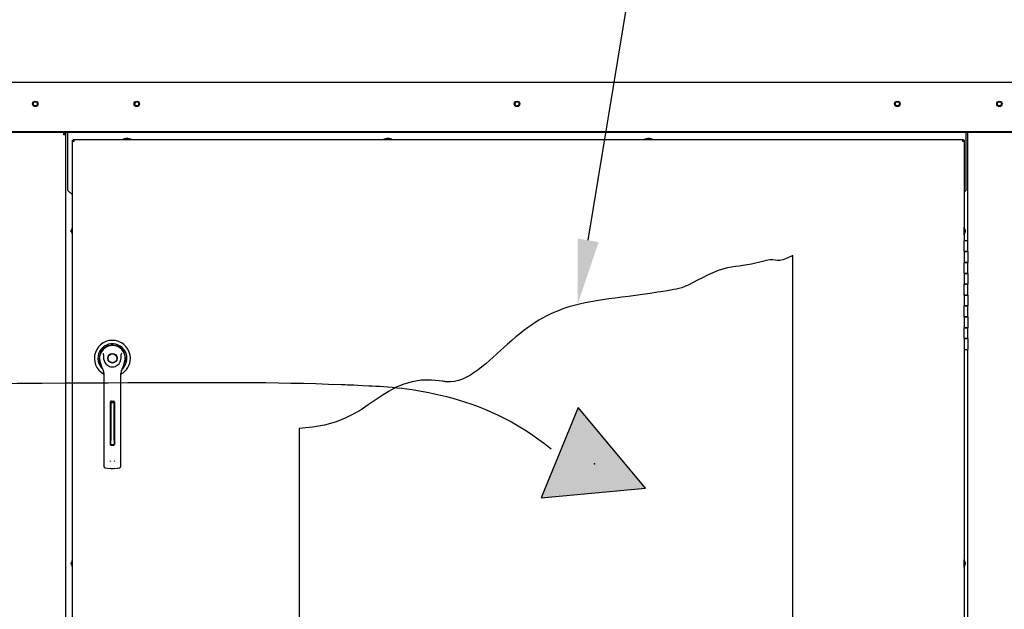
# Paper-space layout 'Layout1' of a CAD drawing. Units: inches. Extents: x 0 to 16.7, y -0.7 to 10.7.
# Drawn here: x 11.1 to 12.9, y 7.4 to 8.5 of the extents above; entities that cross this region are included whole.
import ezdxf
from ezdxf import colors
from ezdxf.entities.mleader import LeaderData, LeaderLine
from ezdxf.lldxf.tags import DXFTag
from ezdxf.math import Vec2, Vec3

# ---------------------------------------------------------------- set-up
doc = ezdxf.new("R2010")
doc.units = ezdxf.units.IN
doc.header["$MEASUREMENT"] = 0
for name, color, linetype in [('0200P-0505_RIVET', 7, 'Continuous'), ('0506F-2457_BLKHD', 7, 'Continuous'), ('0506F-2510_FAN_S', 7, 'Continuous'), ('0510F-3265_TOP_P', 7, 'Continuous'), ('0712F-5215_PNL_C', 7, 'Continuous'), ('0719F-2811_ANGLE', 7, 'Continuous'), ('0719F-2812_ANGLE', 7, 'Continuous'), ('0719F-2839_TOP_L', 7, 'Continuous'), ('0719F-3148_TOP_L', 7, 'Continuous'), ('0719F-3152_TOP_C', 7, 'Continuous'), ('0719F-3156_BACK_', 7, 'Continuous'), ('2650770105', 7, 'Continuous'), ('26507802_2650780', 7, 'Continuous'), ('26507813', 7, 'Continuous'), ('26507814', 7, 'Continuous'), ('26507826', 7, 'Continuous'), ('26507827', 7, 'Continuous'), ('5IN_HINGE', 7, 'Continuous'), ('Default', 7, 'Continuous'), ('DV2_Default', 7, 'Continuous')]:
    doc.layers.add(name, color=color, linetype=linetype)
tags = doc.linetypes.add('CENTER2', pattern=[1.125, 0.75, -0.125, 0.125, -0.125]).pattern_tags.tags
tags[10:11] = [DXFTag(74, 4), DXFTag(75, 0), DXFTag(340, '0'), DXFTag(46, 0.0), DXFTag(50, 0.0), DXFTag(44, 0.0), DXFTag(45, 0.0)]
tags[8:9] = [DXFTag(74, 4), DXFTag(75, 0), DXFTag(340, '0'), DXFTag(46, 0.0), DXFTag(50, 0.0), DXFTag(44, 0.0), DXFTag(45, 0.0)]
tags[6:7] = [DXFTag(74, 4), DXFTag(75, 0), DXFTag(340, '0'), DXFTag(46, 0.0), DXFTag(50, 0.0), DXFTag(44, 0.0), DXFTag(45, 0.0)]
tags[4:5] = [DXFTag(74, 4), DXFTag(75, 0), DXFTag(340, '0'), DXFTag(46, 0.0), DXFTag(50, 0.0), DXFTag(44, 0.0), DXFTag(45, 0.0)]
tags = doc.linetypes.add('HIDDEN2', pattern=[0.1875, 0.125, -0.0625]).pattern_tags.tags
tags[6:7] = [DXFTag(74, 4), DXFTag(75, 0), DXFTag(340, '0'), DXFTag(46, 0.0), DXFTag(50, 0.0), DXFTag(44, 0.0), DXFTag(45, 0.0)]
tags[4:5] = [DXFTag(74, 4), DXFTag(75, 0), DXFTag(340, '0'), DXFTag(46, 0.0), DXFTag(50, 0.0), DXFTag(44, 0.0), DXFTag(45, 0.0)]

# ---------------------------------------------------------------- blocks, each defined once
blk = doc.blocks.new('SE1')
at = {"layer": 'DV2_Default', "linetype": 'Continuous'}
blk.add_hatch(color=7, dxfattribs=at).paths.add_polyline_path([(12.0101, 7.6467), (12.2021, 7.6648), (12.0787, 7.813)])
at = {"layer": '0200P-0505_RIVET', "color": 7, "linetype": 'Continuous'}
for p, q in [((11.2459, 8.3085), (11.2408, 8.307)), ((11.2554, 8.307), (11.2408, 8.307)), ((11.2408, 8.307), (11.2408, 8.3067)), ((11.2503, 8.3085), (11.2459, 8.3085)), ((11.2468, 8.3087), (11.2494, 8.3087)), ((11.2468, 8.3087), (11.2468, 8.3085)), ((11.2494, 8.3085), (11.2494, 8.3087)), ((11.2554, 8.307), (11.2503, 8.3085)), ((11.2554, 8.3067), (11.2554, 8.307)), ((11.7259, 8.3085), (11.7208, 8.307)), ((11.7354, 8.307), (11.7208, 8.307)), ((11.7208, 8.307), (11.7208, 8.3067)), ((11.7303, 8.3085), (11.7259, 8.3085)), ((11.7268, 8.3087), (11.7294, 8.3087)), ((11.7268, 8.3087), (11.7268, 8.3085)), ((11.7294, 8.3085), (11.7294, 8.3087)), ((11.7354, 8.307), (11.7303, 8.3085)), ((11.7354, 8.3067), (11.7354, 8.307)), ((12.2059, 8.3085), (12.2008, 8.307)), ((12.2154, 8.307), (12.2008, 8.307)), ((12.2008, 8.307), (12.2008, 8.3067)), ((12.2103, 8.3085), (12.2059, 8.3085)), ((12.2068, 8.3087), (12.2094, 8.3087)), ((12.2068, 8.3087), (12.2068, 8.3085)), ((12.2094, 8.3085), (12.2094, 8.3087)), ((12.2154, 8.307), (12.2103, 8.3085)), ((12.2154, 8.3067), (12.2154, 8.307)), ((11.1453, 8.1367), (11.1453, 8.1393)), ((11.1455, 8.1393), (11.1453, 8.1393)), ((11.147, 8.1453), (11.1455, 8.1402)), ((11.1455, 8.1402), (11.1455, 8.1358)), ((11.147, 8.1453), (11.147, 8.1307)), ((11.1473, 8.1453), (11.147, 8.1453)), ((12.7892, 8.1453), (12.7889, 8.1453)), ((12.7892, 8.1307), (12.7892, 8.1453)), ((12.7907, 8.1402), (12.7892, 8.1453)), ((12.7907, 8.1358), (12.7907, 8.1402)), ((12.7909, 8.1393), (12.7907, 8.1393)), ((12.7909, 8.1393), (12.7909, 8.1367)), ((11.1453, 8.1367), (11.1455, 8.1367)), ((11.1455, 8.1358), (11.147, 8.1307)), ((11.147, 8.1307), (11.1473, 8.1307)), ((12.7889, 8.1307), (12.7892, 8.1307)), ((12.7892, 8.1307), (12.7907, 8.1358)), ((12.7907, 8.1367), (12.7909, 8.1367)), ((11.1453, 7.5247), (11.1453, 7.5273)), ((11.1455, 7.5273), (11.1453, 7.5273)), ((11.1453, 7.5247), (11.1455, 7.5247)), ((11.147, 7.5334), (11.1455, 7.5282)), ((11.1455, 7.5282), (11.1455, 7.5238)), ((11.1455, 7.5238), (11.147, 7.5187)), ((11.147, 7.5334), (11.147, 7.5187)), ((11.1473, 7.5334), (11.147, 7.5334)), ((12.7892, 7.5333), (12.7889, 7.5333)), ((12.7892, 7.5187), (12.7892, 7.5333)), ((12.7907, 7.5282), (12.7892, 7.5333)), ((12.7892, 7.5187), (12.7907, 7.5238)), ((12.7907, 7.5238), (12.7907, 7.5282)), ((12.7909, 7.5273), (12.7907, 7.5273)), ((12.7907, 7.5247), (12.7909, 7.5247)), ((12.7909, 7.5273), (12.7909, 7.5247)), ((11.147, 7.5187), (11.1473, 7.5187)), ((12.7889, 7.5187), (12.7892, 7.5187))]:
    blk.add_line(p, q, dxfattribs=at)
at = {"layer": '0506F-2457_BLKHD', "color": 7, "linetype": 'Continuous'}
for p, q in [((11.1308, 8.3196), (11.1308, 8.3156)), ((11.1308, 8.3156), (11.1349, 8.3156)), ((11.1349, 8.3156), (11.1349, 6.1184))]:
    blk.add_line(p, q, dxfattribs=at)
blk.add_circle((11.0789, 8.3722), 0.00388, dxfattribs=at)
for radius, end in [(0.00408, 86.0238), (0.002, 90)]:
    blk.add_arc((11.1308, 8.3156), radius, 0, end, dxfattribs=at)
at = {"layer": '0506F-2510_FAN_S', "color": 7, "linetype": 'Continuous'}
for p, q in [((12.7957, 8.12), (12.7957, 8.3196)), ((12.7957, 7.32), (12.7957, 7.92))]:
    blk.add_line(p, q, dxfattribs=at)
blk.add_circle((12.8537, 8.3722), 0.00388, dxfattribs=at)
at = {"layer": '0510F-3265_TOP_P', "color": 7, "linetype": 'Continuous'}
for p, q in [((10.8889, 8.4122), (12.8869, 8.4122)), ((12.8769, 8.3208), (10.8989, 8.3208)), ((12.8769, 8.3196), (10.8989, 8.3196))]:
    blk.add_line(p, q, dxfattribs=at)
for centre in [(11.0789, 8.3721), (11.2659, 8.3721), (11.9659, 8.3721), (12.6659, 8.3721), (12.8538, 8.3721)]:
    blk.add_circle(centre, 0.005, dxfattribs=at)
at = {"layer": '0712F-5215_PNL_C', "color": 7, "linetype": 'Continuous'}
for p, q in [((11.1473, 8.3036), (11.1473, 8.3051)), ((11.1473, 8.3051), (11.1489, 8.3051)), ((11.1473, 6.1365), (11.1473, 8.3036)), ((11.1473, 8.3036), (11.1504, 8.3036)), ((11.1489, 8.3067), (11.1504, 8.3067)), ((11.1489, 8.3067), (11.1489, 8.3051)), ((11.1489, 8.3051), (11.1504, 8.3051)), ((11.1489, 8.3036), (11.1489, 8.3051)), ((11.1504, 8.3067), (12.7858, 8.3067)), ((11.1504, 8.3036), (11.1504, 8.3067)), ((12.7858, 8.3067), (12.7858, 8.3036)), ((12.7858, 8.3067), (12.7873, 8.3067)), ((12.7858, 8.3051), (12.7873, 8.3051)), ((12.7858, 8.3036), (12.7889, 8.3036)), ((12.7873, 8.3067), (12.7873, 8.3051)), ((12.7889, 8.3051), (12.7873, 8.3051)), ((12.7873, 8.3051), (12.7873, 8.3036)), ((12.7889, 8.3051), (12.7889, 8.3036)), ((12.7889, 8.3036), (12.7889, 8.12)), ((12.4734, 6.5848), (12.4734, 8.0931)), ((12.7889, 7.92), (12.7889, 7.32)), ((11.5647, 7.7746), (11.5647, 6.5848))]:
    blk.add_line(p, q, dxfattribs=at)
blk.add_open_spline([(12.4734, 8.0931), (12.4413, 8.0756), (12.4472, 8.0915), (12.3907, 8.0738), (12.337, 8.0729), (12.2808, 8.0351), (12.1775, 8.0155), (12.0675, 8.0125), (11.9631, 7.9513), (11.8726, 7.854), (11.7103, 7.8817), (11.705, 7.7795), (11.5647, 7.7746)], degree=3, knots=[0, 0, 0, 0, 0.031272, 0.039091, 0.062545, 0.097056, 0.112692, 0.319201, 0.472829, 0.598423, 0.606241, 1, 1, 1, 1], dxfattribs=at)
at = {"layer": '0719F-2811_ANGLE', "color": 7, "linetype": 'Continuous'}
for p, q in [((11.1389, 8.3194), (11.1349, 8.3194)), ((11.1349, 8.3194), (11.1349, 8.3156)), ((11.1392, 8.3194), (11.1389, 8.3194))]:
    blk.add_line(p, q, dxfattribs=at)
at = {"layer": '0719F-2812_ANGLE', "color": 7, "linetype": 'Continuous'}
for p, q in [((11.1349, 8.3194), (11.1349, 8.3196)), ((11.1365, 8.3196), (11.1349, 8.3196)), ((11.1389, 8.3196), (11.1385, 8.3196)), ((11.1392, 8.3196), (11.1389, 8.3196))]:
    blk.add_line(p, q, dxfattribs=at)
at = {"layer": '0719F-2839_TOP_L', "color": 7, "linetype": 'Continuous'}
blk.add_arc((11.0789, 8.3722), 0.00388, 23.1358, 202.3724, dxfattribs=at)
at = {"layer": '0719F-3148_TOP_L', "color": 7, "linetype": 'Continuous'}
for centre, start, end in [((11.2659, 8.3722), 95.7319, 273.539), ((11.9659, 8.3722), 95.7319, 273.539), ((12.6659, 8.3722), 95.7319, 273.539), ((12.8537, 8.3722), 101.9126, 280.7073)]:
    blk.add_arc(centre, 0.00388, start, end, dxfattribs=at)
at = {"layer": '0719F-3152_TOP_C', "color": 7, "linetype": 'Continuous'}
for p, q in [((11.1392, 8.3188), (11.1392, 8.3196)), ((12.7923, 8.3196), (12.7923, 8.3188)), ((11.1392, 8.2128), (11.1392, 8.3188)), ((12.7923, 8.3188), (12.7923, 8.2128)), ((11.1392, 8.2128), (11.1473, 8.2048)), ((12.7889, 8.2094), (12.7923, 8.2128))]:
    blk.add_line(p, q, dxfattribs=at)
for centre in [(11.2658, 8.3722), (11.9658, 8.3722), (12.6658, 8.3722)]:
    blk.add_circle(centre, 0.00388, dxfattribs=at)
at = {"layer": '0719F-3156_BACK_', "color": 7, "linetype": 'Continuous'}
for p, q in [((11.1365, 8.3194), (11.1365, 8.3196)), ((11.1385, 8.3194), (11.1385, 8.3196))]:
    blk.add_line(p, q, dxfattribs=at)
at = {"layer": '2650770105', "color": 7, "linetype": 'Continuous'}
for p, q in [((11.1985, 7.8965), (11.2008, 7.8893)), ((11.2413, 7.8893), (11.2436, 7.8965)), ((11.2053, 7.8763), (11.2053, 7.8138)), ((11.2368, 7.8138), (11.2368, 7.8763)), ((11.2053, 7.8138), (11.2053, 7.7171)), ((11.2175, 7.7445), (11.2175, 7.8233)), ((11.2191, 7.8248), (11.223, 7.8248)), ((11.2246, 7.8233), (11.2246, 7.7445)), ((11.2368, 7.7171), (11.2368, 7.8138)), ((11.223, 7.743), (11.2191, 7.743)), ((11.2053, 7.7171), (11.2053, 7.7053)), ((11.2368, 7.7053), (11.2368, 7.7171)), ((11.208, 7.7022), (11.2168, 7.701)), ((11.2253, 7.701), (11.2341, 7.7022))]:
    blk.add_line(p, q, dxfattribs=at)
blk.add_circle((11.221, 7.9036), 0.00866, dxfattribs=at)
for centre, radius, start, end in [((11.221, 7.9036), 0.0236, 100.8198, 197.4576), ((11.221, 7.9036), 0.0236, 90, 100.8198), ((11.221, 7.9036), 0.0236, 79.1698, 90.0105), ((11.221, 7.9036), 0.0236, 342.5424, 79.1802), ((11.1764, 7.8879), 0.0367, 40.3834, 42.1602), ((11.268, 7.8859), 0.0399, 137.9098, 139.5473), ((11.221, 7.8957), 0.0212, 197.4369, 211.6931), ((11.221, 7.8957), 0.0213, 197.4576, 200.3436), ((11.221, 7.8957), 0.0213, 210.3392, 212.2911), ((11.1895, 7.8763), 0.0157, 0, 31.6724), ((11.221, 7.9036), 0.0157, 187.6673, 250.397), ((11.221, 7.9036), 0.0157, 250.397, 269.9997), ((11.221, 7.9036), 0.0157, 270.0002, 289.603), ((11.221, 7.9036), 0.0157, 289.603, 352.3326), ((11.2525, 7.8763), 0.0157, 148.3276, 180), ((11.2211, 7.8957), 0.0212, 328.3069, 342.5631), ((11.221, 7.8957), 0.0213, 338.7149, 340.6916), ((11.2191, 7.8233), 0.00157, 90, 180), ((11.223, 7.8233), 0.00157, 0, 90), ((11.2191, 7.7445), 0.00157, 180, 270), ((11.223, 7.7445), 0.00157, 270, 360), ((11.2084, 7.7053), 0.00315, 180, 262.4312), ((11.2217, 7.7166), 0.00534, 200.1757, 217.5346), ((11.2204, 7.7166), 0.00533, 322.4378, 339.8518), ((11.2336, 7.7053), 0.00315, 277.5688, 0), ((11.221, 7.7331), 0.0323, 262.4322, 277.5678)]:
    blk.add_arc(centre, radius, start, end, dxfattribs=at)
for points in [[(11.2054, 7.9015), (11.2052, 7.9032), (11.2051, 7.9049), (11.205, 7.9075), (11.205, 7.9084), (11.205, 7.9097), (11.2049, 7.9101), (11.2048, 7.911), (11.2047, 7.9114), (11.2044, 7.9117)], [(11.2367, 7.9015), (11.2369, 7.9032), (11.237, 7.9049), (11.2371, 7.9075), (11.2371, 7.9084), (11.2371, 7.9097), (11.2372, 7.9101), (11.2373, 7.911), (11.2374, 7.9114), (11.2377, 7.9117)]]:
    blk.add_open_spline(points, degree=3, knots=[0, 0, 0, 0, 0.5, 0.5, 0.75, 0.75, 0.875, 0.875, 1, 1, 1, 1], dxfattribs=at)
at = {"layer": '26507802_2650780', "color": 7, "linetype": 'Continuous'}
blk.add_line((11.2379, 7.9204), (11.2377, 7.9203), dxfattribs=at)
at = {"layer": '26507813', "color": 7, "linetype": 'Continuous'}
for p, q in [((11.2179, 7.8216), (11.2179, 7.8243)), ((11.2179, 7.8216), (11.2179, 7.8185)), ((11.2242, 7.8216), (11.2179, 7.8216)), ((11.2179, 7.8185), (11.2179, 7.7529)), ((11.2242, 7.8216), (11.2242, 7.8243)), ((11.2242, 7.8185), (11.2242, 7.8216)), ((11.2242, 7.7529), (11.2242, 7.8185)), ((11.2179, 7.7449), (11.2179, 7.7529)), ((11.2179, 7.7449), (11.2242, 7.7449)), ((11.2242, 7.7529), (11.2242, 7.7449))]:
    blk.add_line(p, q, dxfattribs=at)
at = {"layer": '26507814', "color": 7, "linetype": 'Continuous'}
for radius in [0.00866, 0.00803]:
    blk.add_circle((11.221, 7.9036), radius, dxfattribs=at)
at = {"layer": '26507826', "color": 7, "linetype": 'Continuous'}
for p, q in [((11.2124, 7.9256), (11.2124, 7.9256)), ((11.2297, 7.9256), (11.2297, 7.9256))]:
    blk.add_line(p, q, dxfattribs=at)
for start, end in [(111.5102, 112.1649), (67.8847, 68.4898), (134.7564, 135), (45, 45.1103)]:
    blk.add_arc((11.221, 7.9036), 0.0236, start, end, dxfattribs=at)
at = {"layer": '26507827', "color": 7, "linetype": 'Continuous'}
blk.add_line((11.2043, 7.9203), (11.2042, 7.9204), dxfattribs=at)
for radius, start, end in [(0.0331, 0, 241.5662), (0.0267, 0, 228.9625), (0.0241, 0, 208.7371), (0.0238, 0, 203.8992), (0.0331, 298.44, 0), (0.0267, 311.0524, 0), (0.0241, 331.2708, 0), (0.0238, 336.1096, 0)]:
    blk.add_arc((11.221, 7.9036), radius, start, end, dxfattribs=at)
at = {"layer": '5IN_HINGE', "color": 7, "linetype": 'Continuous'}
for p, q in [((12.7957, 8.12), (12.7889, 8.12)), ((12.7889, 8.1), (12.7889, 8.12)), ((12.7957, 8.1), (12.7957, 8.12)), ((12.7957, 8.1), (12.7889, 8.1)), ((12.7889, 8.1), (12.7889, 8.08)), ((12.7889, 8.1), (12.7957, 8.1)), ((12.7957, 8.1), (12.7957, 8.08)), ((12.7889, 8.08), (12.7957, 8.08)), ((12.7957, 8.08), (12.7889, 8.08)), ((12.7889, 8.06), (12.7889, 8.08)), ((12.7957, 8.06), (12.7957, 8.08)), ((12.7957, 8.06), (12.7889, 8.06)), ((12.7889, 8.06), (12.7889, 8.04)), ((12.7889, 8.06), (12.7957, 8.06)), ((12.7957, 8.06), (12.7957, 8.04)), ((12.7889, 8.04), (12.7957, 8.04)), ((12.7957, 8.04), (12.7889, 8.04)), ((12.7889, 8.02), (12.7889, 8.04)), ((12.7957, 8.02), (12.7957, 8.04)), ((12.7957, 8.02), (12.7889, 8.02)), ((12.7889, 8.02), (12.7889, 8)), ((12.7889, 8.02), (12.7957, 8.02)), ((12.7957, 8.02), (12.7957, 8)), ((12.7889, 8), (12.7957, 8)), ((12.7957, 8), (12.7889, 8)), ((12.7889, 7.98), (12.7889, 8)), ((12.7957, 7.98), (12.7957, 8)), ((12.7957, 7.98), (12.7889, 7.98)), ((12.7889, 7.98), (12.7889, 7.96)), ((12.7889, 7.98), (12.7957, 7.98)), ((12.7957, 7.98), (12.7957, 7.96)), ((12.7889, 7.96), (12.7957, 7.96)), ((12.7957, 7.96), (12.7889, 7.96)), ((12.7889, 7.94), (12.7889, 7.96)), ((12.7957, 7.94), (12.7957, 7.96)), ((12.7957, 7.94), (12.7889, 7.94)), ((12.7889, 7.94), (12.7889, 7.92)), ((12.7889, 7.94), (12.7957, 7.94)), ((12.7957, 7.94), (12.7957, 7.92)), ((12.7889, 7.92), (12.7957, 7.92))]:
    blk.add_line(p, q, dxfattribs=at)
at = {"layer": 'DV2_Default', "color": 7, "linetype": 'Continuous'}
for p, q in [((12.0787, 7.813), (12.0101, 7.6467)), ((12.2021, 7.6648), (12.0787, 7.813)), ((12.0101, 7.6467), (12.2021, 7.6648))]:
    blk.add_line(p, q, dxfattribs=at)
at = {"layer": 'DV2_Default', "color": 7, "linetype": 'HIDDEN2'}
blk.add_open_spline([(8.9825, 7.6127), (9.1961, 7.8104), (10.1344, 7.8547), (11.2172, 7.8552), (11.3956, 7.8646), (11.6784, 7.8542), (11.9008, 7.8419), (12.0285, 7.7371)], degree=3, knots=[0, 0, 0, 0, 0.0179983, 0.0482922, 0.9093975, 0.9406711, 1, 1, 1, 1], dxfattribs=at)
at = {"layer": 'DV2_Default', "color": 7, "linetype": 'Continuous'}
blk.add_point((12.1082, 7.7093), dxfattribs=at)
blk = doc.blocks.new('SE3')
at = {"layer": 'Default', "color": 7, "linetype": 'CENTER2'}
for p, q in [((12.4734, 6.5848), (12.4734, 8.0931)), ((11.5647, 7.7746), (11.5647, 6.5848)), ((11.5647, 6.5848), (12.4734, 6.5848))]:
    blk.add_line(p, q, dxfattribs=at)
blk.add_open_spline([(12.4734, 8.0931), (12.4413, 8.0756), (12.4472, 8.0915), (12.3907, 8.0738), (12.337, 8.0729), (12.2808, 8.0351), (12.1775, 8.0155), (12.0675, 8.0125), (11.9631, 7.9513), (11.8726, 7.854), (11.7103, 7.8817), (11.705, 7.7795), (11.5647, 7.7746)], degree=3, knots=[0, 0, 0, 0, 0.031272, 0.039091, 0.062545, 0.097056, 0.112692, 0.319201, 0.472829, 0.598423, 0.606241, 1, 1, 1, 1], dxfattribs=at)
blk = doc.blocks.new('_DOT')
at = {"color": 0}
blk.add_line((0, 0), (-1, 0), dxfattribs=at)
at = {"color": 0, "const_width": 0.333}
blk.add_lwpolyline([(-0.1665, 0, 1), (0.1665, 0, 1)], format="xyb", close=True, dxfattribs=at)

psp = doc.layouts.get("Layout1")

# ---------------------------------------------------------------- block references
at = {"layer": 'Default'}
for name in ['SE1', 'SE3']:
    psp.add_blockref(name, (0, 0), dxfattribs=at)

# ---------------------------------------------------------------- leaders
at = {"layer": 'Default', "color": 7, "linetype": 'Continuous'}
ml = psp.add_multileader_mtext('Standard', dxfattribs=at)
ml.set_content('{\\pxsm0.9;\\fArial|b0||i0||c0|p34;\\W1.;       100% OUTSIDE AIR\\PWITH BAROMETRIC RELIEF\\P}', color=256)
ml.set_leader_properties()
ml.set_arrow_properties(name='DOT')
ml.build(insert=Vec2(0, 0))
ml.multileader.update_dxf_attribs({"leader_type": 0, "dogleg_length": 0, "arrow_head_size": 0.24})
ctx = ml.context
ctx.base_point, ctx.char_height, ctx.arrow_head_size, ctx.landing_gap_size = Vec3(8.865223, 10.012609), 0.24, 0.24, 0.084
notes = []
notes.append((ctx, [(0, (0, 0, 0), (0, 0), (1, 0), 1, [])]))
ctx.mtext.insert = Vec3(8.949223, 10.134649)
ml = psp.add_multileader_mtext('Standard', dxfattribs=at)
ml.set_content('{\\pxsm0.9;\\fArial|b0||i0||c0|p34;\\W1.;CONTROL PANEL\\P}', color=256)
ml.set_leader_properties()
ml.build(insert=Vec2(0, 0))
ml.multileader.update_dxf_attribs({"dogleg_length": 0.36, "arrow_head_size": 0.12})
ctx = ml.context
ctx.base_point, ctx.char_height, ctx.arrow_head_size, ctx.landing_gap_size = Vec3(12.607098, 9.032649), 0.12, 0.12, 0.042
notes.append((ctx, [(0, (1, 1, 0), (12.247098, 9.032649), (1, 0), 0.36, [(0, [(12.077184, 8.002462)], 0, [])])]))
ctx.mtext.insert = Vec3(12.649098, 9.093669)
for ctx, leaders in notes:
    for number, flags, end, landing, length, lines in leaders:
        leader = LeaderData()
        leader.index, (leader.has_last_leader_line, leader.has_dogleg_vector, leader.attachment_direction) = number, flags
        leader.last_leader_point, leader.dogleg_vector, leader.dogleg_length = Vec3(end), Vec3(landing), length
        for number, points, colour, breaks in lines:
            line = LeaderLine()
            line.index, line.vertices, line.color, line.breaks = number, Vec3.list(points), colors.encode_raw_color(colour), breaks
            leader.lines.append(line)
        ctx.leaders.append(leader)

doc.saveas('drawing.dxf')
